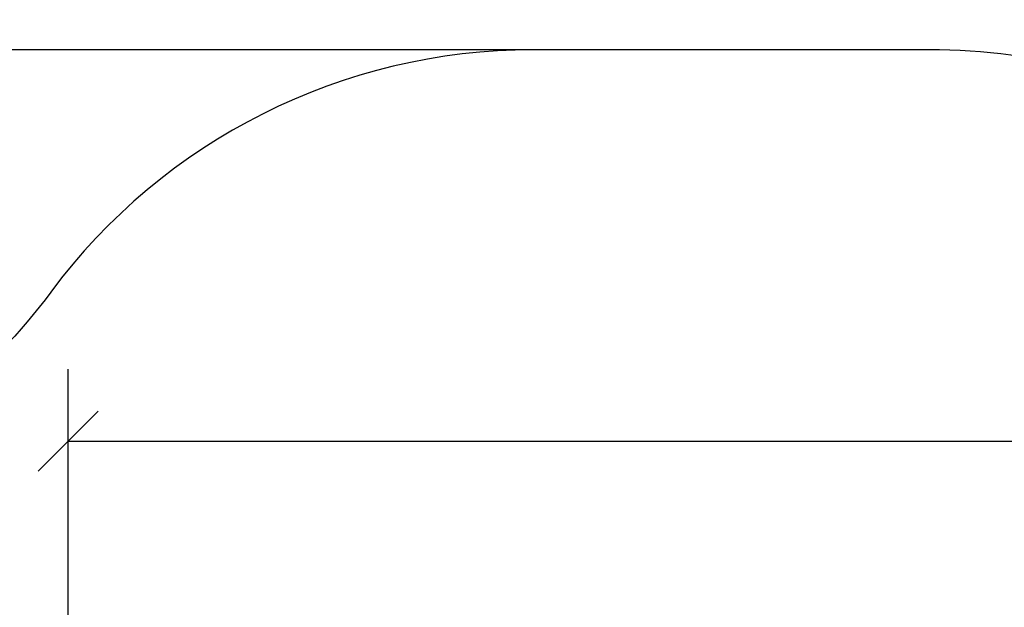
# Model space of a CAD drawing. Units: millimetres. Extents: x 4645.3 to 4664.2, y 6261.7 to 6278.2.
# Drawn here: x 4647.6 to 4650, y 6269.1 to 6270.6 of the extents above; entities that cross this region are included whole.
import ezdxf

# ---------------------------------------------------------------- set-up
doc = ezdxf.new("R2010")
doc.units = ezdxf.units.MM
doc.layers.add('DIASTASEIS', color=253, linetype='Continuous', lineweight=5)
doc.layers.add('ORIA ASFALEIAS', color=157, linetype='Continuous')
doc.styles.get("Standard").update_dxf_attribs({"font": 'ARIALN.TTF'})
doc.dimstyles.new('STANDARD_ACAD', dxfattribs={"dimtxt": 0.18, "dimasz": 0.15, "dimexe": 0.18, "dimexo": 0.0625, "dimgap": 0.09, "dimtad": 0, "dimtih": 1, "dimtoh": 1, "dimzin": 0, "dimdsep": 46, "dimtxsty": 'Standard', "dimblk": 'OBLIQUE', "dimcen": 0.09, "dimadec": 0, "dimazin": 0, "dimtfac": 1, "dimtofl": 0, "dimtmove": 0, "dimatfit": 3, "dimfxl": 1, "dimtolj": 1, "dimtzin": 0, "dimarcsym": 0})

# ---------------------------------------------------------------- blocks, each defined once
blk = doc.blocks.new('_Oblique')
at = {"color": 0, "linetype": 'ByBlock', "lineweight": -2, "transparency": 16777216}
blk.add_line((-0.5, -0.5), (0.5, 0.5), dxfattribs=at)
blk = doc.blocks.new('*D4')
at = {"layer": 'Defpoints', "color": 0}
for p in [(4649.3433, 6270.4798), (4645.6424, 6262.6589), (4649.883, 6262.6589)]:
    blk.add_point(p, dxfattribs=at)
at = {"layer": 'DIASTASEIS', "color": 0, "lineweight": -2}
for p, q in [((4649.2808, 6270.4798), (4645.4624, 6270.4798)), ((4645.6424, 6270.4798), (4645.6424, 6266.7512)), ((4645.6424, 6262.6589), (4645.6424, 6266.3874)), ((4649.8205, 6262.6589), (4645.4624, 6262.6589))]:
    blk.add_line(p, q, dxfattribs=at)
at = {"layer": 'DIASTASEIS', "color": 0, "linetype": 'ByBlock', "lineweight": -2, "xscale": 0.15, "yscale": 0.15, "zscale": 0.15}
for p, rotation in [((4645.6424, 6270.4798), 90), ((4645.6424, 6262.6589), 270)]:
    blk.add_blockref('_Oblique', p, dxfattribs=dict(at, rotation=rotation))
at = {"layer": 'DIASTASEIS', "color": 0, "insert": (4645.6424, 6266.5693), "char_height": 0.18, "attachment_point": 5}
blk.add_mtext('\\A1;\\A1;7.80', dxfattribs=at)
blk = doc.blocks.new('*D5')
at = {"layer": 'Defpoints', "color": 0}
for p in [(4647.688, 6269.5019), (4647.688, 6267.1683), (4653.097, 6264.7533)]:
    blk.add_point(p, dxfattribs=at)
at = {"layer": 'DIASTASEIS', "color": 0, "lineweight": -2}
for p, q in [((4647.688, 6267.2308), (4647.688, 6269.6819)), ((4653.097, 6264.8158), (4653.097, 6269.6819)), ((4647.688, 6269.5019), (4650.1111, 6269.5019)), ((4653.097, 6269.5019), (4650.674, 6269.5019))]:
    blk.add_line(p, q, dxfattribs=at)
at = {"layer": 'DIASTASEIS', "color": 0, "linetype": 'ByBlock', "lineweight": -2, "xscale": 0.15, "yscale": 0.15, "zscale": 0.15, "rotation": 180}
blk.add_blockref('_Oblique', (4647.688, 6269.5019), dxfattribs=at)
at = {"layer": 'DIASTASEIS', "color": 0, "linetype": 'ByBlock', "lineweight": -2, "xscale": 0.15, "yscale": 0.15, "zscale": 0.15}
blk.add_blockref('_Oblique', (4653.097, 6269.5019), dxfattribs=at)
at = {"layer": 'DIASTASEIS', "color": 0, "insert": (4650.3925, 6269.5019), "char_height": 0.18, "attachment_point": 5}
blk.add_mtext('\\A1;\\A1;5.40', dxfattribs=at)
blk = doc.blocks.new('s133-')
at = {"layer": 'ORIA ASFALEIAS'}
for points in [[(4653.3236, 6263.4288, -0.126425), (4653.904, 6263.8984, 0.293526), (4654.7804, 6265.2626), (4654.7804, 6266.1554, 0.190432), (4654.3752, 6267.1808, -0.216112), (4654.1099, 6267.9629, 0.172778), (4653.7862, 6269.2655, -0.079748), (4653.6551, 6269.554, 0.341269), (4652.1902, 6270.6576), (4650.9372, 6270.6424)], [(4650.3551, 6263.0387, 0.136467), (4651.1296, 6262.8234), (4652.1196, 6262.8234, 0.237262), (4653.3236, 6263.4288, 0.237262)]]:
    blk.add_lwpolyline(points, format="xyb", dxfattribs=at)

msp = doc.modelspace()

# ---------------------------------------------------------------- block references
at = {"rotation": 180}
msp.add_blockref('s133-', (9300.9679, 12533.3031), dxfattribs=at)

# ---------------------------------------------------------------- dimensions: what is measured, and where the dimension line sits
at = {"layer": 'DIASTASEIS'}
dim = msp.add_linear_dim(base=(4645.6424, 6262.6589), p1=(4649.3433, 6270.4798), p2=(4649.883, 6262.6589), angle=270, text='\\A1;<>0', dimstyle='STANDARD_ACAD', override={"dimdec": 1, "dimtxsty": 'Standard', "dimtmove": 2}, dxfattribs=at)
dim.commit()
dim.dimension.update_dxf_attribs({"geometry": '*D4', "text_midpoint": (4645.6424, 6266.5693)})
dim = msp.add_linear_dim(base=(4647.688, 6269.5019), p1=(4653.097, 6264.7533), p2=(4647.688, 6267.1683), text='\\A1;<>0', dimstyle='STANDARD_ACAD', override={"dimdec": 1, "dimtxsty": 'Standard', "dimtmove": 2}, dxfattribs=at)
dim.commit()
dim.dimension.update_dxf_attribs({"geometry": '*D5', "text_midpoint": (4650.3925, 6269.5019)})

doc.saveas('drawing.dxf')
